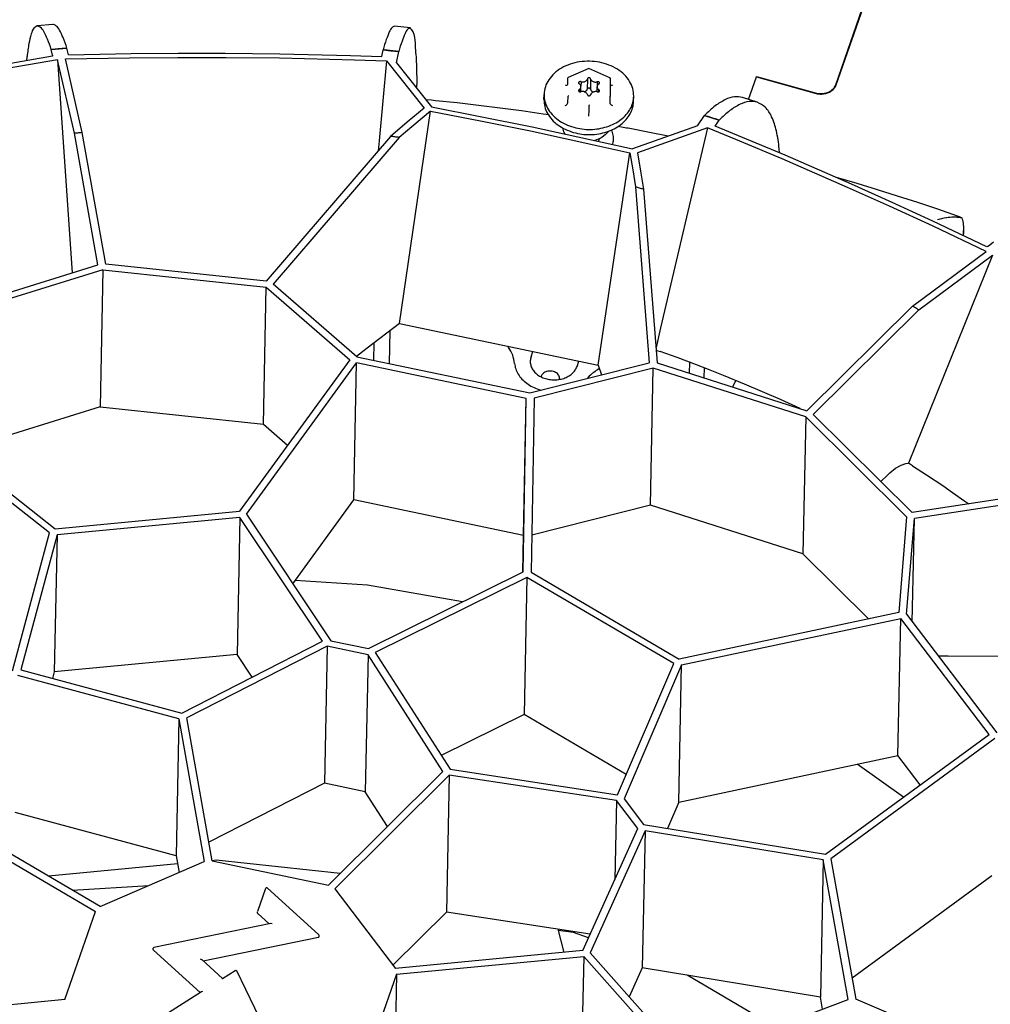
# Model space of a CAD drawing. Units: millimetres. Extents: x 997 to 5197, y 773 to 3743.
# Drawn here: x 4390 to 4492, y 2493 to 2597 of the extents above; entities that cross this region are included whole.
import ezdxf

# ---------------------------------------------------------------- set-up
doc = ezdxf.new("R2010")
doc.units = ezdxf.units.MM

msp = doc.modelspace()

# ---------------------------------------------------------------- linework, layer by layer
at = {"color": 1, "linetype": 'Continuous'}
for p, q in [((4475.484, 2589.678), (4478.593, 2598.641)), ((4475.537, 2589.667), (4478.647, 2598.63)), ((4393.016, 2596.039), (4391.365, 2595.882)), ((4430.654, 2595.668), (4429.001, 2595.842)), ((4392.86, 2593.38), (4393.686, 2593.46)), ((4392.993, 2592.801), (4392.86, 2593.38)), ((4393.686, 2593.46), (4394.512, 2593.538)), ((4394.67, 2592.844), (4394.512, 2593.538)), ((4427.669, 2592.663), (4427.811, 2593.355)), ((4427.811, 2593.355), (4428.638, 2593.269)), ((4428.638, 2593.269), (4429.464, 2593.181)), ((4429.218, 2591.984), (4429.464, 2593.181)), ((4393, 2592.685), (4386.614, 2591.576)), ((4393.525, 2592.322), (4386.977, 2591.189)), ((4390.268, 2592.219), (4390.307, 2592.654)), ((4392.993, 2592.801), (4393, 2592.685)), ((4395.302, 2584.572), (4393.525, 2592.322)), ((4393.525, 2592.322), (4395.049, 2569.872)), ((4394.351, 2592.4), (4401.114, 2592.528)), ((4396.128, 2584.65), (4394.351, 2592.4)), ((4394.67, 2592.844), (4401.271, 2592.965)), ((4401.114, 2592.528), (4406.188, 2592.569)), ((4401.271, 2592.965), (4406.221, 2593.004)), ((4406.188, 2592.569), (4411.261, 2592.564)), ((4406.221, 2593.004), (4411.172, 2593)), ((4411.172, 2593), (4416.929, 2592.938)), ((4411.261, 2592.564), (4416.902, 2592.503)), ((4416.902, 2592.503), (4424.787, 2592.322)), ((4416.929, 2592.938), (4424.37, 2592.77)), ((4424.37, 2592.77), (4427.669, 2592.663)), ((4424.787, 2592.322), (4428.167, 2592.21)), ((4428.167, 2592.21), (4427.382, 2583.787)), ((4428.167, 2592.21), (4432.152, 2587.216)), ((4429.218, 2591.984), (4432.914, 2587.345)), ((4449.496, 2591.397), (4447.29, 2590.439)), ((4449.495, 2591.373), (4449.496, 2591.397)), ((4451.71, 2590.415), (4449.496, 2591.397)), ((4447.263, 2589.737), (4447.277, 2590.422)), ((4447.29, 2590.439), (4447.277, 2590.422)), ((4447.334, 2590.434), (4447.29, 2590.439)), ((4449.334, 2590.285), (4449.312, 2589.203)), ((4449.667, 2590.284), (4449.645, 2589.205)), ((4451.667, 2590.41), (4451.71, 2590.415)), ((4451.71, 2590.415), (4451.721, 2590.398)), ((4451.721, 2590.398), (4451.732, 2588.446)), ((4466.307, 2588.136), (4467.128, 2590.504)), ((4467.128, 2590.504), (4467.143, 2590.545)), ((4467.128, 2590.504), (4473.434, 2588.752)), ((4467.143, 2590.545), (4473.448, 2588.793)), ((4431.378, 2589.283), (4431.381, 2589.523)), ((4446.981, 2589.68), (4447.088, 2589.647)), ((4447.088, 2589.647), (4447.179, 2589.646)), ((4447.179, 2589.646), (4447.241, 2589.677)), ((4447.241, 2589.677), (4447.263, 2589.737)), ((4448.497, 2589.178), (4448.493, 2588.957)), ((4448.634, 2588.943), (4448.656, 2589.466)), ((4448.658, 2589.991), (4448.649, 2589.535)), ((4450.346, 2589.983), (4450.325, 2588.951)), ((4450.352, 2588.95), (4450.354, 2589.475)), ((4450.517, 2589.168), (4450.513, 2588.938)), ((4451.786, 2589.62), (4451.727, 2589.653)), ((4451.875, 2589.62), (4451.786, 2589.62)), ((4451.981, 2589.653), (4451.875, 2589.62)), ((4432.894, 2588.043), (4432.318, 2588.099)), ((4433.329, 2588.002), (4432.894, 2588.043)), ((4435.602, 2587.763), (4433.329, 2588.002)), ((4444.755, 2588.124), (4444.766, 2588.665)), ((4447.274, 2587.785), (4447.288, 2588.471)), ((4447.305, 2588.503), (4447.288, 2588.471)), ((4447.344, 2588.531), (4447.305, 2588.503)), ((4449.003, 2588.936), (4449.056, 2588.95)), ((4449.676, 2588.655), (4449.676, 2588.638)), ((4449.844, 2588.976), (4449.973, 2588.932)), ((4451.677, 2588.507), (4451.716, 2588.479)), ((4451.716, 2588.479), (4451.732, 2588.446)), ((4451.718, 2587.761), (4451.732, 2588.446)), ((4454.197, 2587.931), (4454.208, 2588.472)), ((4467.227, 2587.842), (4465.684, 2588.336)), ((4473.448, 2588.793), (4473.447, 2588.749)), ((4432.152, 2587.216), (4430.362, 2585.736)), ((4432.914, 2587.345), (4438.215, 2586.319)), ((4437.872, 2587.503), (4435.602, 2587.763)), ((4440.138, 2587.222), (4437.872, 2587.503)), ((4442.4, 2586.92), (4440.138, 2587.222)), ((4446.993, 2587.485), (4447.099, 2587.544)), ((4447.099, 2587.544), (4447.19, 2587.623)), ((4447.19, 2587.623), (4447.251, 2587.707)), ((4447.251, 2587.707), (4447.274, 2587.785)), ((4449.501, 2586.798), (4449.515, 2587.483)), ((4449.516, 2587.523), (4449.515, 2587.483)), ((4449.516, 2587.568), (4449.516, 2587.523)), ((4451.738, 2587.683), (4451.718, 2587.761)), ((4451.797, 2587.597), (4451.738, 2587.683)), ((4451.886, 2587.518), (4451.797, 2587.597)), ((4451.993, 2587.457), (4451.886, 2587.518)), ((4429.527, 2564.527), (4432.817, 2586.902)), ((4432.817, 2586.902), (4430.842, 2585.267)), ((4432.817, 2586.902), (4438.074, 2585.885)), ((4438.215, 2586.319), (4443.509, 2585.24)), ((4444.657, 2586.597), (4442.4, 2586.92)), ((4445.277, 2586.502), (4444.657, 2586.597)), ((4449.499, 2586.599), (4449.501, 2586.798)), ((4449.499, 2586.373), (4449.499, 2586.599)), ((4460.914, 2585.358), (4461.664, 2586.448)), ((4461.664, 2586.448), (4462.435, 2586.203)), ((4462.435, 2586.203), (4463.206, 2585.956)), ((4462.773, 2585.325), (4463.206, 2585.956)), ((4430.362, 2585.736), (4428.593, 2584.244)), ((4430.842, 2585.267), (4429.5, 2584.135)), ((4438.074, 2585.885), (4443.324, 2584.815)), ((4443.509, 2585.24), (4450.877, 2583.646)), ((4446.845, 2584.733), (4446.755, 2585.147)), ((4451.839, 2584.961), (4451.914, 2584.813)), ((4453.461, 2585.129), (4452.562, 2585.292)), ((4453.633, 2585.098), (4453.461, 2585.129)), ((4455.862, 2584.671), (4453.633, 2585.098)), ((4460.914, 2585.358), (4454.072, 2582.922)), ((4461.986, 2585.14), (4454.613, 2582.521)), ((4461.986, 2585.14), (4457.044, 2564.093)), ((4464.949, 2583.926), (4461.986, 2585.14)), ((4465.662, 2584.138), (4462.773, 2585.325)), ((4397.773, 2570.716), (4395.302, 2584.572)), ((4398.598, 2570.794), (4396.128, 2584.65)), ((4428.593, 2584.244), (4415.501, 2569.01)), ((4429.5, 2584.135), (4416.23, 2568.694)), ((4443.324, 2584.815), (4450.648, 2583.23)), ((4447.001, 2584.492), (4446.845, 2584.733)), ((4450.632, 2584.025), (4450.111, 2583.816)), ((4450.531, 2583.781), (4450.618, 2584.019)), ((4450.774, 2584.103), (4450.632, 2584.025)), ((4450.873, 2584.163), (4450.774, 2584.103)), ((4451.198, 2584.4), (4450.873, 2584.163)), ((4451.649, 2584.879), (4451.198, 2584.4)), ((4451.914, 2584.813), (4452.049, 2584.236)), ((4452.049, 2584.236), (4452.038, 2583.757)), ((4457.845, 2584.272), (4455.862, 2584.671)), ((4469.835, 2581.876), (4464.949, 2583.926)), ((4470.151, 2582.253), (4465.662, 2584.138)), ((4427.382, 2583.787), (4427.283, 2582.719)), ((4450.504, 2583.729), (4450.531, 2583.781)), ((4450.648, 2583.23), (4453.8, 2582.516)), ((4450.877, 2583.646), (4454.072, 2582.922)), ((4451.968, 2583.432), (4451.956, 2583.401)), ((4452.019, 2583.641), (4451.968, 2583.432)), ((4452.038, 2583.757), (4452.019, 2583.641)), ((4469.571, 2582.498), (4469.542, 2582.932)), ((4450.457, 2560.152), (4453.8, 2582.516)), ((4453.8, 2582.516), (4454.104, 2580.725)), ((4454.613, 2582.521), (4454.939, 2580.598)), ((4476.743, 2578.875), (4469.835, 2581.876)), ((4477.161, 2579.207), (4470.151, 2582.253)), ((4454.104, 2580.725), (4454.385, 2578.933)), ((4454.939, 2580.598), (4455.239, 2578.673)), ((4475.587, 2579.913), (4475.476, 2579.945)), ((4477.736, 2579.284), (4475.587, 2579.913)), ((4454.385, 2578.933), (4455.85, 2560.411)), ((4455.239, 2578.673), (4456.685, 2560.401)), ((4481.14, 2576.901), (4476.743, 2578.875)), ((4481.449, 2577.281), (4477.161, 2579.207)), ((4479.875, 2578.635), (4477.736, 2579.284)), ((4482.003, 2577.966), (4479.875, 2578.635)), ((4484.121, 2577.277), (4482.003, 2577.966)), ((4485.742, 2574.78), (4481.14, 2576.901)), ((4485.723, 2575.314), (4481.449, 2577.281)), ((4486.229, 2576.57), (4484.121, 2577.277)), ((4488.325, 2575.842), (4486.229, 2576.57)), ((4486.621, 2575.567), (4486.471, 2575.533)), ((4486.745, 2575.594), (4486.621, 2575.567)), ((4486.9, 2575.624), (4486.745, 2575.594)), ((4487.153, 2575.666), (4486.9, 2575.624)), ((4487.176, 2575.669), (4487.153, 2575.666)), ((4487.338, 2575.69), (4487.176, 2575.669)), ((4487.445, 2575.702), (4487.338, 2575.69)), ((4487.553, 2575.712), (4487.445, 2575.702)), ((4487.705, 2575.723), (4487.553, 2575.712)), ((4487.767, 2575.726), (4487.705, 2575.723)), ((4487.943, 2575.731), (4487.767, 2575.726)), ((4487.992, 2575.731), (4487.943, 2575.731)), ((4488.171, 2575.729), (4487.992, 2575.731)), ((4488.2, 2575.727), (4488.171, 2575.729)), ((4488.318, 2575.721), (4488.2, 2575.727)), ((4488.43, 2575.712), (4488.318, 2575.721)), ((4488.639, 2575.732), (4488.325, 2575.842)), ((4488.545, 2575.698), (4488.43, 2575.712)), ((4488.558, 2575.697), (4488.545, 2575.698)), ((4488.646, 2575.683), (4488.558, 2575.697)), ((4488.787, 2575.657), (4488.646, 2575.683)), ((4488.673, 2575.72), (4488.692, 2575.712)), ((4488.692, 2575.712), (4488.716, 2575.701)), ((4488.716, 2575.701), (4488.762, 2575.674)), ((4488.762, 2575.674), (4488.787, 2575.657)), ((4488.787, 2575.657), (4488.82, 2575.538)), ((4491.401, 2572.628), (4485.723, 2575.314)), ((4491.343, 2572.124), (4485.742, 2574.78)), ((4486.338, 2575.5), (4486.197, 2575.461)), ((4486.471, 2575.533), (4486.338, 2575.5)), ((4488.82, 2575.538), (4488.839, 2575.459)), ((4488.839, 2575.459), (4488.906, 2575.106)), ((4488.906, 2575.106), (4488.917, 2575.022)), ((4488.917, 2575.022), (4488.948, 2574.652)), ((4488.948, 2574.652), (4488.951, 2574.564)), ((4488.951, 2574.564), (4488.952, 2574.33)), ((4488.941, 2574.092), (4488.913, 2573.814)), ((4488.941, 2573.8), (4488.952, 2574.33)), ((4488.947, 2574.181), (4488.941, 2574.092)), ((4488.952, 2574.33), (4488.947, 2574.181)), ((4491.531, 2572.703), (4491.401, 2572.628)), ((4491.531, 2572.703), (4492.112, 2573.134)), ((4492.006, 2571.735), (4483.147, 2549.837)), ((4483.57, 2566.37), (4491.343, 2572.124)), ((4484.233, 2565.981), (4492.006, 2571.735)), ((4382.056, 2565.843), (4397.773, 2570.716)), ((4415.501, 2569.01), (4398.598, 2570.794)), ((4398.286, 2570.189), (4382.281, 2565.226)), ((4398.286, 2570.189), (4397.992, 2555.759)), ((4398.286, 2570.189), (4415.5, 2568.371)), ((4415.206, 2553.942), (4415.5, 2568.371)), ((4415.5, 2568.371), (4424.297, 2560.725)), ((4425.032, 2561.043), (4416.23, 2568.694)), ((4472.455, 2555.355), (4483.57, 2566.37)), ((4473.118, 2554.965), (4484.233, 2565.981)), ((4429.527, 2564.527), (4426.142, 2561.95)), ((4429.527, 2564.527), (4450.457, 2560.152)), ((4428.485, 2560.321), (4428.555, 2563.787)), ((4457.044, 2564.093), (4456.557, 2562.02)), ((4426.835, 2560.666), (4426.873, 2562.506)), ((4441.037, 2562.017), (4440.944, 2562.14)), ((4426.142, 2561.95), (4424.994, 2561.076)), ((4425.032, 2561.043), (4443.282, 2557.228)), ((4443.402, 2561.033), (4443.594, 2561.586)), ((4456.58, 2561.725), (4456.748, 2561.668)), ((4456.748, 2561.668), (4457, 2561.58)), ((4458.776, 2560.948), (4457, 2561.58)), ((4424.297, 2560.725), (4412.689, 2544.763)), ((4413.432, 2544.468), (4425.012, 2560.392)), ((4424.718, 2545.963), (4425.012, 2560.392)), ((4442.878, 2556.657), (4425.012, 2560.392)), ((4443.282, 2557.228), (4455.85, 2560.411)), ((4448.236, 2560.022), (4448.428, 2560.576)), ((4450.457, 2560.152), (4450.817, 2559.136)), ((4456.685, 2560.401), (4472.455, 2555.355)), ((4460.833, 2560.181), (4458.776, 2560.948)), ((4460.095, 2559.31), (4460.118, 2560.45)), ((4462.1, 2559.691), (4460.833, 2560.181)), ((4456.272, 2559.848), (4443.711, 2556.666)), ((4444.465, 2558.98), (4444.456, 2558.926)), ((4449.524, 2558.984), (4449.308, 2558.754)), ((4450.59, 2559.778), (4450.548, 2559.756)), ((4455.978, 2545.419), (4456.272, 2559.848)), ((4472.331, 2554.709), (4456.272, 2559.848)), ((4461.637, 2558.816), (4461.658, 2559.862)), ((4463.672, 2559.067), (4462.1, 2559.691)), ((4465.893, 2558.155), (4463.672, 2559.067)), ((4446.361, 2558.651), (4446.375, 2558.697)), ((4464.974, 2558.536), (4464.611, 2557.865)), ((4469.659, 2556.531), (4465.893, 2558.155)), ((4444.224, 2557.595), (4444.464, 2557.527)), ((4376.458, 2556.194), (4393.278, 2542.924)), ((4442.569, 2538.377), (4442.878, 2556.657)), ((4442.584, 2542.228), (4442.878, 2556.657)), ((4443.711, 2556.666), (4443.402, 2538.342)), ((4471.726, 2555.588), (4469.659, 2556.531)), ((4392.664, 2542.501), (4375.884, 2555.739)), ((4397.992, 2555.759), (4382.93, 2551.089)), ((4397.992, 2555.759), (4415.206, 2553.942)), ((4483.546, 2544.626), (4473.118, 2554.965)), ((4415.206, 2553.942), (4417.754, 2551.728)), ((4472.331, 2554.709), (4472.038, 2540.28)), ((4472.331, 2554.709), (4482.952, 2544.181)), ((4481.8, 2549.3), (4482.369, 2549.633)), ((4482.369, 2549.633), (4482.887, 2549.809)), ((4482.887, 2549.809), (4483.121, 2549.836)), ((4483.147, 2549.837), (4483.121, 2549.836)), ((4483.574, 2549.567), (4483.147, 2549.837)), ((4480.892, 2548.532), (4481.199, 2548.821)), ((4481.199, 2548.821), (4481.8, 2549.3)), ((4483.574, 2549.567), (4485.052, 2548.612)), ((4485.052, 2548.612), (4486.759, 2547.471)), ((4480.249, 2547.895), (4480.892, 2548.532)), ((4507.071, 2548.235), (4483.546, 2544.626)), ((4507.619, 2547.671), (4483.773, 2544.013)), ((4486.759, 2547.471), (4487.806, 2546.752)), ((4487.806, 2546.752), (4489.105, 2545.842)), ((4418.305, 2537.144), (4424.718, 2545.963)), ((4442.584, 2542.228), (4424.718, 2545.963)), ((4489.105, 2545.842), (4489.523, 2545.543)), ((4393.278, 2542.924), (4412.689, 2544.763)), ((4413.432, 2544.468), (4422.304, 2531.135)), ((4455.978, 2545.419), (4443.468, 2542.25)), ((4472.038, 2540.28), (4455.978, 2545.419)), ((4412.729, 2544.127), (4393.463, 2542.302)), ((4412.729, 2544.127), (4412.435, 2529.698)), ((4421.416, 2531.073), (4412.729, 2544.127)), ((4482.952, 2544.181), (4482.133, 2534.103)), ((4482.954, 2533.93), (4483.773, 2544.013)), ((4483.579, 2534.596), (4483.773, 2544.013)), ((4388.762, 2527.958), (4392.664, 2542.501)), ((4393.463, 2542.302), (4389.642, 2528.064)), ((4393.463, 2542.302), (4393.169, 2527.873)), ((4442.518, 2538.352), (4442.584, 2542.228)), ((4472.038, 2540.28), (4478.95, 2533.427)), ((4426.257, 2530.308), (4442.569, 2538.377)), ((4443.402, 2538.342), (4458.992, 2529.187)), ((4426.177, 2537.001), (4418.545, 2537.474)), ((4442.955, 2537.808), (4426.985, 2529.908)), ((4442.955, 2537.808), (4442.661, 2523.379)), ((4458.429, 2528.721), (4442.955, 2537.808)), ((4436.178, 2535.215), (4426.177, 2537.001)), ((4482.133, 2534.103), (4458.992, 2529.187)), ((4483.549, 2533.149), (4483.579, 2534.596)), ((4459.248, 2528.582), (4482.335, 2533.486)), ((4482.041, 2519.057), (4482.335, 2533.486)), ((4491.638, 2521.266), (4482.335, 2533.486)), ((4482.954, 2533.93), (4492.458, 2521.447)), ((4406.61, 2523.508), (4421.416, 2531.073)), ((4422.304, 2531.135), (4426.257, 2530.308)), ((4421.916, 2530.561), (4407.12, 2523.001)), ((4421.916, 2530.561), (4421.622, 2516.132)), ((4426.221, 2529.66), (4421.916, 2530.561)), ((4412.435, 2529.698), (4393.169, 2527.873)), ((4414.031, 2527.299), (4412.435, 2529.698)), ((4426.221, 2529.66), (4425.927, 2515.231)), ((4434.113, 2517.358), (4426.221, 2529.66)), ((4426.985, 2529.908), (4434.883, 2517.597)), ((4487.328, 2529.509), (4486.317, 2529.513)), ((4502.739, 2529.449), (4487.328, 2529.509)), ((4389.642, 2528.064), (4406.61, 2523.508)), ((4393.169, 2527.873), (4392.98, 2527.168)), ((4452.504, 2514.922), (4458.429, 2528.721)), ((4459.248, 2528.582), (4453.197, 2514.488)), ((4458.954, 2514.152), (4459.248, 2528.582)), ((4406.294, 2522.923), (4389.339, 2527.475)), ((4406.294, 2522.923), (4406, 2508.494)), ((4406.294, 2522.923), (4408.974, 2507.892)), ((4409.8, 2507.97), (4407.12, 2523.001)), ((4442.661, 2523.379), (4433.941, 2519.065)), ((4453.422, 2517.06), (4442.661, 2523.379)), ((4474.421, 2508.651), (4491.638, 2521.266)), ((4492.243, 2520.824), (4474.985, 2508.179)), ((4458.954, 2514.152), (4482.041, 2519.057)), ((4484.398, 2515.961), (4482.041, 2519.057)), ((4434.883, 2517.597), (4452.504, 2514.922)), ((4482.639, 2514.673), (4477.737, 2518.143)), ((4434.113, 2517.358), (4422.055, 2505.408)), ((4422.718, 2505.019), (4434.776, 2516.969)), ((4434.776, 2516.969), (4434.482, 2502.539)), ((4452.385, 2514.296), (4434.776, 2516.969)), ((4421.622, 2516.132), (4409.453, 2509.914)), ((4425.927, 2515.231), (4421.622, 2516.132)), ((4428.275, 2511.572), (4425.927, 2515.231)), ((4453.197, 2514.488), (4455.256, 2511.784)), ((4452.385, 2514.296), (4452.216, 2506.006)), ((4454.627, 2511.35), (4452.385, 2514.296)), ((4458.954, 2514.152), (4457.762, 2511.374)), ((4398.024, 2503.133), (4382.176, 2512.439)), ((4406, 2508.494), (4389.045, 2513.046)), ((4381.672, 2511.939), (4397.52, 2502.632)), ((4448.833, 2498.505), (4454.627, 2511.35)), ((4455.256, 2511.784), (4474.421, 2508.651)), ((4455.404, 2511.113), (4449.606, 2498.258)), ((4455.404, 2511.113), (4455.11, 2496.684)), ((4474.169, 2508.046), (4455.404, 2511.113)), ((4406, 2508.494), (4406.314, 2506.736)), ((4474.985, 2508.179), (4477.621, 2493.394)), ((4406.155, 2507.627), (4392.571, 2506.335)), ((4398.024, 2503.133), (4408.974, 2507.892)), ((4410.215, 2508.013), (4409.8, 2507.97)), ((4409.8, 2507.97), (4422.055, 2505.408)), ((4423.295, 2506.637), (4410.215, 2508.013)), ((4474.169, 2508.046), (4473.875, 2493.617)), ((4476.785, 2493.371), (4474.169, 2508.046)), ((4491.949, 2506.395), (4477.226, 2495.608)), ((4395.095, 2504.853), (4403.117, 2505.346)), ((4415.435, 2505.051), (4414.586, 2502.606)), ((4415.485, 2505.104), (4415.448, 2505.069)), ((4415.537, 2505.12), (4415.485, 2505.104)), ((4415.587, 2505.109), (4415.537, 2505.12)), ((4415.605, 2505.097), (4415.587, 2505.109)), ((4421.038, 2500.169), (4415.605, 2505.097)), ((4422.718, 2505.019), (4429.1, 2496.636)), ((4394.289, 2493.339), (4397.52, 2502.632)), ((4414.577, 2502.464), (4414.58, 2502.572)), ((4414.58, 2502.572), (4414.585, 2502.587)), ((4414.604, 2502.408), (4415.81, 2501.313)), ((4428.853, 2496.961), (4434.482, 2502.539)), ((4449.617, 2500.242), (4434.482, 2502.539)), ((4415.991, 2501.349), (4403.671, 2498.826)), ((4416.13, 2501.337), (4415.991, 2501.349)), ((4408.85, 2497.426), (4420.99, 2499.905)), ((4421.074, 2500.093), (4421.038, 2500.169)), ((4421.071, 2499.985), (4421.074, 2500.093)), ((4446.203, 2500.76), (4446.864, 2498.318)), ((4447.878, 2500.42), (4446.244, 2500.61)), ((4449.433, 2499.836), (4447.878, 2500.42)), ((4403.65, 2498.818), (4403.671, 2498.826)), ((4403.592, 2498.622), (4403.595, 2498.73)), ((4403.595, 2498.73), (4403.602, 2498.764)), ((4403.602, 2498.764), (4403.613, 2498.782)), ((4403.613, 2498.782), (4403.65, 2498.818)), ((4403.619, 2498.565), (4408.554, 2494.088)), ((4448.833, 2498.505), (4429.1, 2496.636)), ((4429.212, 2496.007), (4448.945, 2497.876)), ((4448.945, 2497.876), (4448.651, 2483.447)), ((4459.052, 2486.536), (4448.945, 2497.876)), ((4449.606, 2498.258), (4459.72, 2486.91)), ((4408.541, 2497.63), (4408.679, 2497.575)), ((4408.679, 2497.575), (4408.705, 2497.558)), ((4410.893, 2495.574), (4408.705, 2497.558)), ((4410.893, 2495.574), (4412.236, 2496.421)), ((4412.236, 2496.421), (4412.288, 2496.436)), ((4412.288, 2496.436), (4412.339, 2496.425)), ((4412.339, 2496.425), (4412.392, 2496.379)), ((4417.995, 2484.764), (4412.392, 2496.379)), ((4429.212, 2496.007), (4425.982, 2486.714)), ((4429.212, 2496.007), (4428.987, 2484.949)), ((4455.11, 2496.684), (4453.732, 2493.628)), ((4473.875, 2493.617), (4455.11, 2496.684)), ((4469.115, 2490.467), (4459.834, 2495.912)), ((4410.882, 2495.506), (4410.893, 2495.574)), ((4408.669, 2494.161), (4399.86, 2488.567)), ((4408.686, 2494.169), (4408.669, 2494.161)), ((4408.797, 2494.182), (4408.686, 2494.169)), ((4394.289, 2493.339), (4374.557, 2491.471)), ((4459.72, 2486.91), (4476.785, 2493.371)), ((4474.1, 2492.354), (4473.875, 2493.617)), ((4498.74, 2484.384), (4477.621, 2493.394))]:
    msp.add_line(p, q, dxfattribs=at)
for points, knots in [([(4502.835, 2668.521), (4492.301, 2670.69), (4471.16, 2675.042), (4438.869, 2678.509), (4406.346, 2679.739), (4373.85, 2678.497), (4341.705, 2674.854), (4310.217, 2668.829), (4279.686, 2660.484), (4250.404, 2649.895), (4222.651, 2637.163), (4196.694, 2622.408), (4172.779, 2605.769), (4151.144, 2587.399), (4131.976, 2567.479), (4115.542, 2546.168), (4101.721, 2523.775), (4094.961, 2507.859), (4091.618, 2499.987)], [0, 0, 0, 0, 32.2487482, 64.7217658, 97.2895584, 129.8201235, 162.1824415, 194.2499717, 225.9041657, 257.0380075, 287.5595752, 317.3956003, 346.4949605, 374.8319913, 402.4094152, 429.2605909, 455.4506659, 481.0761368, 481.0761368, 481.0761368, 481.0761368]), ([(4391.365, 2595.882), (4391.245, 2595.814), (4390.922, 2595.631), (4390.705, 2594.906), (4390.457, 2593.924), (4390.362, 2593.117), (4390.307, 2592.654)], [0, 0, 0, 0, 0.4018305, 1.0859955, 2.1187434, 3.507322, 3.507322, 3.507322, 3.507322]), ([(4392.86, 2593.38), (4392.733, 2593.756), (4392.51, 2594.411), (4392.124, 2595.188), (4391.796, 2595.753), (4391.484, 2595.847), (4391.365, 2595.882)], [0, 0, 0, 0, 1.1824424, 2.0637902, 2.6546478, 3.0165514, 3.0165514, 3.0165514, 3.0165514]), ([(4394.512, 2593.538), (4394.384, 2593.913), (4394.161, 2594.568), (4393.775, 2595.344), (4393.448, 2595.91), (4393.135, 2596.003), (4393.016, 2596.039)], [0, 0, 0, 0, 1.1815009, 2.0627197, 2.6535773, 3.0154807, 3.0154807, 3.0154807, 3.0154807]), ([(4429.001, 2595.842), (4428.911, 2595.802), (4428.651, 2595.687), (4428.42, 2595.134), (4428.1, 2594.37), (4427.917, 2593.726), (4427.811, 2593.355)], [0, 0, 0, 0, 0.2881323, 0.8327906, 1.678581, 2.8285298, 2.8285298, 2.8285298, 2.8285298]), ([(4430.654, 2595.668), (4430.564, 2595.628), (4430.304, 2595.513), (4430.074, 2594.959), (4429.753, 2594.196), (4429.57, 2593.552), (4429.464, 2593.181)], [0, 0, 0, 0, 0.2881312, 0.832789, 1.6785809, 2.8285334, 2.8285334, 2.8285334, 2.8285334]), ([(4431.381, 2589.523), (4431.385, 2590.398), (4431.392, 2591.919), (4431.206, 2593.79), (4431.159, 2595.085), (4430.773, 2595.532), (4430.654, 2595.668)], [0, 0, 0, 0, 2.6112144, 4.5379365, 5.7474893, 6.2792482, 6.2792482, 6.2792482, 6.2792482]), ([(4393.686, 2593.46), (4393.548, 2593.447), (4393.273, 2593.421), (4392.998, 2593.394), (4392.86, 2593.38)], [0, 0, 0, 0, 0.41478552, 0.82920222, 0.82920222, 0.82920222, 0.82920222]), ([(4394.512, 2593.538), (4394.374, 2593.525), (4394.099, 2593.499), (4393.823, 2593.473), (4393.686, 2593.46)], [0, 0, 0, 0, 0.41484882, 0.82959569, 0.82959569, 0.82959569, 0.82959569]), ([(4428.638, 2593.269), (4428.5, 2593.283), (4428.224, 2593.312), (4427.949, 2593.341), (4427.811, 2593.355)], [0, 0, 0, 0, 0.41575778, 0.83129992, 0.83129992, 0.83129992, 0.83129992]), ([(4429.464, 2593.181), (4429.326, 2593.195), (4429.051, 2593.225), (4428.775, 2593.254), (4428.638, 2593.269)], [0, 0, 0, 0, 0.41547779, 0.83103791, 0.83103791, 0.83103791, 0.83103791]), ([(4454.208, 2588.472), (4454.19, 2588.743), (4454.153, 2589.293), (4453.793, 2590.073), (4453.236, 2590.77), (4452.49, 2591.353), (4451.6, 2591.795), (4450.607, 2592.078), (4449.561, 2592.189), (4448.511, 2592.121), (4447.507, 2591.879), (4446.6, 2591.473), (4445.831, 2590.921), (4445.246, 2590.247), (4444.854, 2589.483), (4444.795, 2588.934), (4444.766, 2588.665)], [0, 0, 0, 0, 0.8077702, 1.6432501, 2.5264697, 3.4658263, 4.4581497, 5.4909882, 6.5456397, 7.6002913, 8.6331299, 9.6254535, 10.5648103, 11.4480301, 12.2835101, 13.0912804, 13.0912804, 13.0912804, 13.0912804]), ([(4448.658, 2589.991), (4448.706, 2589.984), (4448.801, 2589.971), (4448.944, 2589.986), (4449.077, 2590.026), (4449.192, 2590.092), (4449.284, 2590.178), (4449.318, 2590.25), (4449.334, 2590.285)], [0, 0, 0, 0, 0.14398286, 0.28761036, 0.42694668, 0.5588961, 0.6819767, 0.7969966, 0.7969966, 0.7969966, 0.7969966]), ([(4449.667, 2590.284), (4449.666, 2590.298), (4449.665, 2590.327), (4449.64, 2590.366), (4449.602, 2590.397), (4449.553, 2590.416), (4449.5, 2590.423), (4449.446, 2590.417), (4449.398, 2590.398), (4449.36, 2590.368), (4449.335, 2590.328), (4449.335, 2590.3), (4449.334, 2590.285)], [0, 0, 0, 0, 0.04175385, 0.08596951, 0.13430196, 0.18652027, 0.24095863, 0.29524645, 0.34705864, 0.39486655, 0.43865628, 0.48030421, 0.48030421, 0.48030421, 0.48030421]), ([(4449.667, 2590.284), (4449.683, 2590.249), (4449.718, 2590.176), (4449.811, 2590.089), (4449.927, 2590.022), (4450.06, 2589.98), (4450.203, 2589.963), (4450.299, 2589.976), (4450.346, 2589.983)], [0, 0, 0, 0, 0.11610493, 0.24056217, 0.3737949, 0.51402377, 0.65797294, 0.80164617, 0.80164617, 0.80164617, 0.80164617]), ([(4448.658, 2589.991), (4448.642, 2589.998), (4448.609, 2590.012), (4448.554, 2590.016), (4448.501, 2590.007), (4448.454, 2589.986), (4448.419, 2589.954), (4448.398, 2589.914), (4448.397, 2589.87), (4448.415, 2589.829), (4448.448, 2589.794), (4448.478, 2589.78), (4448.494, 2589.773)], [0, 0, 0, 0, 0.05276428, 0.10735743, 0.16136243, 0.21254066, 0.2595829, 0.30280365, 0.34438348, 0.38743951, 0.43424247, 0.48521202, 0.48521202, 0.48521202, 0.48521202]), ([(4448.497, 2589.178), (4448.482, 2589.171), (4448.452, 2589.158), (4448.419, 2589.123), (4448.401, 2589.082), (4448.404, 2589.038), (4448.424, 2588.998), (4448.464, 2588.97), (4448.509, 2588.948), (4448.561, 2588.934), (4448.615, 2588.938), (4448.648, 2588.952), (4448.665, 2588.958)], [0, 0, 0, 0, 0.05050098, 0.09678667, 0.13950946, 0.18112484, 0.22441307, 0.27111118, 0.3227148, 0.37594099, 0.43043635, 0.4828325, 0.4828325, 0.4828325, 0.4828325]), ([(4448.656, 2589.466), (4448.654, 2589.496), (4448.648, 2589.553), (4448.618, 2589.637), (4448.566, 2589.711), (4448.518, 2589.752), (4448.494, 2589.773)], [0, 0, 0, 0, 0.08980574, 0.17155755, 0.26292079, 0.35943595, 0.35943595, 0.35943595, 0.35943595]), ([(4448.497, 2589.178), (4448.52, 2589.198), (4448.565, 2589.236), (4448.615, 2589.308), (4448.649, 2589.385), (4448.654, 2589.439), (4448.656, 2589.466)], [0, 0, 0, 0, 0.09081205, 0.17705055, 0.25965067, 0.34022317, 0.34022317, 0.34022317, 0.34022317]), ([(4449.056, 2588.95), (4449.086, 2588.964), (4449.144, 2588.993), (4449.218, 2589.054), (4449.277, 2589.123), (4449.301, 2589.177), (4449.312, 2589.203)], [0, 0, 0, 0, 0.09986822, 0.19481984, 0.28479909, 0.3705528, 0.3705528, 0.3705528, 0.3705528]), ([(4449.645, 2589.205), (4449.644, 2589.219), (4449.642, 2589.248), (4449.616, 2589.286), (4449.577, 2589.316), (4449.529, 2589.335), (4449.475, 2589.341), (4449.422, 2589.334), (4449.374, 2589.315), (4449.337, 2589.285), (4449.313, 2589.246), (4449.313, 2589.217), (4449.312, 2589.203)], [0, 0, 0, 0, 0.04148528, 0.0855857, 0.13377497, 0.1857144, 0.23972134, 0.29347203, 0.3447188, 0.39200838, 0.43536604, 0.47664264, 0.47664264, 0.47664264, 0.47664264]), ([(4449.645, 2589.205), (4449.654, 2589.182), (4449.673, 2589.136), (4449.719, 2589.075), (4449.776, 2589.02), (4449.821, 2588.991), (4449.844, 2588.976)], [0, 0, 0, 0, 0.07464387, 0.14976459, 0.22795229, 0.30962172, 0.30962172, 0.30962172, 0.30962172]), ([(4450.514, 2589.763), (4450.529, 2589.77), (4450.559, 2589.783), (4450.592, 2589.817), (4450.609, 2589.859), (4450.607, 2589.903), (4450.586, 2589.943), (4450.55, 2589.975), (4450.503, 2589.997), (4450.45, 2590.006), (4450.396, 2590.003), (4450.362, 2589.989), (4450.346, 2589.983)], [0, 0, 0, 0, 0.05050098, 0.09678667, 0.13950946, 0.18112484, 0.22472869, 0.27229551, 0.32391351, 0.37812039, 0.43261575, 0.4850119, 0.4850119, 0.4850119, 0.4850119]), ([(4450.352, 2588.95), (4450.369, 2588.943), (4450.402, 2588.929), (4450.456, 2588.925), (4450.509, 2588.933), (4450.556, 2588.955), (4450.592, 2588.987), (4450.613, 2589.027), (4450.614, 2589.071), (4450.596, 2589.112), (4450.563, 2589.147), (4450.533, 2589.161), (4450.517, 2589.168)], [0, 0, 0, 0, 0.05276428, 0.10735743, 0.16136243, 0.21254066, 0.2595829, 0.30280365, 0.34438348, 0.38743951, 0.43424247, 0.48521202, 0.48521202, 0.48521202, 0.48521202]), ([(4450.514, 2589.763), (4450.491, 2589.743), (4450.445, 2589.705), (4450.395, 2589.633), (4450.362, 2589.556), (4450.357, 2589.501), (4450.354, 2589.475)], [0, 0, 0, 0, 0.09081223, 0.1770509, 0.25965117, 0.34022383, 0.34022383, 0.34022383, 0.34022383]), ([(4450.354, 2589.475), (4450.356, 2589.446), (4450.359, 2589.389), (4450.393, 2589.306), (4450.445, 2589.23), (4450.493, 2589.189), (4450.517, 2589.168)], [0, 0, 0, 0, 0.08483477, 0.17202278, 0.26338587, 0.35990085, 0.35990085, 0.35990085, 0.35990085]), ([(4473.434, 2588.752), (4473.582, 2588.73), (4473.879, 2588.686), (4474.324, 2588.733), (4474.739, 2588.858), (4475.096, 2589.064), (4475.382, 2589.332), (4475.487, 2589.558), (4475.537, 2589.667)], [0, 0, 0, 0, 0.4484323, 0.8958766, 1.3299458, 1.7408958, 2.1240827, 2.4821067, 2.4821067, 2.4821067, 2.4821067]), ([(4473.448, 2588.793), (4473.592, 2588.771), (4473.879, 2588.729), (4474.309, 2588.774), (4474.711, 2588.895), (4475.057, 2589.094), (4475.334, 2589.354), (4475.435, 2589.573), (4475.484, 2589.678)], [0, 0, 0, 0, 0.4339667, 0.8669773, 1.2870443, 1.6847379, 2.0555639, 2.4020387, 2.4020387, 2.4020387, 2.4020387]), ([(4444.755, 2588.124), (4444.77, 2587.875), (4444.8, 2587.369), (4445.105, 2586.645), (4445.58, 2585.985), (4446.224, 2585.419), (4446.999, 2584.954), (4447.582, 2584.761), (4447.879, 2584.662)], [0, 0, 0, 0, 0.7444543, 1.510836, 2.3158251, 3.1678647, 4.0667952, 5.0051248, 5.0051248, 5.0051248, 5.0051248]), ([(4444.766, 2588.665), (4444.781, 2588.416), (4444.811, 2587.91), (4445.116, 2587.186), (4445.591, 2586.526), (4446.235, 2585.96), (4447.01, 2585.495), (4447.593, 2585.302), (4447.89, 2585.203)], [0, 0, 0, 0, 0.7444544, 1.5108362, 2.3158253, 3.167865, 4.0667956, 5.0051253, 5.0051253, 5.0051253, 5.0051253]), ([(4447.89, 2585.203), (4448.178, 2585.135), (4448.757, 2584.999), (4449.652, 2584.958), (4450.539, 2585.036), (4451.389, 2585.242), (4452.173, 2585.566), (4452.862, 2585.998), (4453.434, 2586.523), (4453.861, 2587.125), (4454.143, 2587.783), (4454.187, 2588.244), (4454.208, 2588.472)], [0, 0, 0, 0, 0.8857545, 1.7813938, 2.6734206, 3.548697, 4.3958012, 5.2063979, 5.9765859, 6.7080706, 7.4087857, 8.0923605, 8.0923605, 8.0923605, 8.0923605]), ([(4449.344, 2588.657), (4449.327, 2588.692), (4449.293, 2588.766), (4449.199, 2588.85), (4449.09, 2588.927), (4448.954, 2588.969), (4448.809, 2588.977), (4448.712, 2588.964), (4448.665, 2588.958)], [0, 0, 0, 0, 0.11610493, 0.24056217, 0.37273533, 0.51256237, 0.66081142, 0.80524479, 0.80524479, 0.80524479, 0.80524479]), ([(4449.344, 2588.657), (4449.345, 2588.643), (4449.346, 2588.614), (4449.371, 2588.575), (4449.409, 2588.544), (4449.457, 2588.524), (4449.511, 2588.518), (4449.565, 2588.524), (4449.613, 2588.543), (4449.653, 2588.573), (4449.672, 2588.615), (4449.675, 2588.643), (4449.676, 2588.655)], [0, 0, 0, 0, 0.04175385, 0.08596951, 0.13430196, 0.18652027, 0.24095863, 0.29524645, 0.34705863, 0.39486654, 0.44155616, 0.47943953, 0.47943953, 0.47943953, 0.47943953]), ([(4450.352, 2588.95), (4450.305, 2588.957), (4450.21, 2588.97), (4450.067, 2588.955), (4449.933, 2588.915), (4449.819, 2588.849), (4449.727, 2588.763), (4449.693, 2588.69), (4449.676, 2588.655)], [0, 0, 0, 0, 0.14398286, 0.28761036, 0.42694668, 0.5588961, 0.6819767, 0.7969966, 0.7969966, 0.7969966, 0.7969966]), ([(4465.684, 2588.336), (4465.398, 2588.383), (4464.775, 2588.486), (4463.769, 2588.113), (4462.705, 2587.439), (4462.033, 2586.8), (4461.664, 2586.448)], [0, 0, 0, 0, 0.8595474, 1.8664241, 3.1118877, 4.6375366, 4.6375366, 4.6375366, 4.6375366]), ([(4447.879, 2584.662), (4448.167, 2584.594), (4448.746, 2584.458), (4449.641, 2584.417), (4450.528, 2584.495), (4451.378, 2584.701), (4452.162, 2585.025), (4452.851, 2585.456), (4453.423, 2585.982), (4453.85, 2586.584), (4454.132, 2587.242), (4454.176, 2587.703), (4454.197, 2587.931)], [0, 0, 0, 0, 0.8857549, 1.7813946, 2.6734217, 3.5486985, 4.3958029, 5.2063998, 5.976588, 6.7080728, 7.4087881, 8.0923632, 8.0923632, 8.0923632, 8.0923632]), ([(4467.227, 2587.842), (4466.94, 2587.89), (4466.317, 2587.992), (4465.311, 2587.62), (4464.248, 2586.945), (4463.576, 2586.307), (4463.206, 2585.956)], [0, 0, 0, 0, 0.8595477, 1.8664248, 3.1117901, 4.6366408, 4.6366408, 4.6366408, 4.6366408]), ([(4469.542, 2582.932), (4469.461, 2583.572), (4469.313, 2584.725), (4468.832, 2586.206), (4468.189, 2587.339), (4467.526, 2587.686), (4467.227, 2587.842)], [0, 0, 0, 0, 1.9266994, 3.4740484, 4.6856213, 5.6806187, 5.6806187, 5.6806187, 5.6806187]), ([(4462.435, 2586.203), (4462.307, 2586.244), (4462.05, 2586.326), (4461.792, 2586.408), (4461.664, 2586.448)], [0, 0, 0, 0, 0.40472882, 0.80964713, 0.80964713, 0.80964713, 0.80964713]), ([(4463.206, 2585.956), (4463.078, 2585.997), (4462.821, 2586.08), (4462.564, 2586.162), (4462.435, 2586.203)], [0, 0, 0, 0, 0.40451712, 0.8095742, 0.8095742, 0.8095742, 0.8095742]), ([(4396.128, 2584.65), (4395.99, 2584.637), (4395.715, 2584.612), (4395.44, 2584.585), (4395.302, 2584.572)], [0, 0, 0, 0, 0.41469187, 0.82929225, 0.82929225, 0.82929225, 0.82929225]), ([(4429.5, 2584.135), (4429.349, 2584.153), (4429.047, 2584.19), (4428.745, 2584.226), (4428.593, 2584.244)], [0, 0, 0, 0, 0.45669868, 0.91349341, 0.91349341, 0.91349341, 0.91349341]), ([(4455.239, 2578.673), (4455.097, 2578.717), (4454.812, 2578.804), (4454.527, 2578.89), (4454.385, 2578.933)], [0, 0, 0, 0, 0.44647062, 0.89318958, 0.89318958, 0.89318958, 0.89318958]), ([(4484.233, 2565.981), (4484.123, 2566.046), (4483.902, 2566.176), (4483.681, 2566.306), (4483.57, 2566.37)], [0, 0, 0, 0, 0.38431913, 0.76895615, 0.76895615, 0.76895615, 0.76895615]), ([(4441.656, 2560.336), (4441.608, 2560.631), (4441.512, 2561.231), (4441.197, 2561.752), (4441.037, 2562.017)], [0, 0, 0, 0, 0.8855912, 1.8059953, 1.8059953, 1.8059953, 1.8059953]), ([(4441.656, 2560.336), (4441.687, 2560.14), (4441.751, 2559.741), (4442.027, 2559.181), (4442.421, 2558.668), (4442.933, 2558.222), (4443.539, 2557.848), (4443.993, 2557.681), (4444.224, 2557.595)], [0, 0, 0, 0, 0.5933375, 1.2062539, 1.8482296, 2.5238671, 3.2328741, 3.9707493, 3.9707493, 3.9707493, 3.9707493]), ([(4443.402, 2561.033), (4443.364, 2560.893), (4443.288, 2560.614), (4443.337, 2560.173), (4443.507, 2559.755), (4443.796, 2559.378), (4444.184, 2559.062), (4444.652, 2558.819), (4445.177, 2558.661), (4445.733, 2558.595), (4446.293, 2558.624), (4446.829, 2558.748), (4447.317, 2558.959), (4447.728, 2559.249), (4448.054, 2559.603), (4448.177, 2559.885), (4448.236, 2560.022)], [0, 0, 0, 0, 0.4311336, 0.8604838, 1.3032008, 1.7706522, 2.2680148, 2.7941257, 3.3426564, 3.903747, 4.4657174, 5.0167639, 5.5466535, 6.0484349, 6.5200979, 6.9658571, 6.9658571, 6.9658571, 6.9658571]), ([(4445.489, 2559.538), (4445.413, 2559.539), (4445.261, 2559.542), (4445.04, 2559.495), (4444.839, 2559.413), (4444.67, 2559.296), (4444.537, 2559.152), (4444.489, 2559.036), (4444.465, 2558.98)], [0, 0, 0, 0, 0.2292227, 0.4545876, 0.6713808, 0.8763319, 1.0684325, 1.2495747, 1.2495747, 1.2495747, 1.2495747]), ([(4446.375, 2558.697), (4446.38, 2558.764), (4446.389, 2558.9), (4446.31, 2559.099), (4446.171, 2559.272), (4445.977, 2559.409), (4445.745, 2559.505), (4445.575, 2559.527), (4445.489, 2559.538)], [0, 0, 0, 0, 0.1992129, 0.4042622, 0.6230171, 0.8585065, 1.1088721, 1.3686336, 1.3686336, 1.3686336, 1.3686336]), ([(4450.548, 2559.756), (4450.361, 2559.641), (4449.996, 2559.416), (4449.679, 2559.126), (4449.524, 2558.984)], [0, 0, 0, 0, 0.6538748, 1.2851401, 1.2851401, 1.2851401, 1.2851401]), ([(4414.577, 2502.464), (4414.579, 2502.453), (4414.581, 2502.432), (4414.596, 2502.416), (4414.604, 2502.408)], [0, 0, 0, 0, 0.030512729, 0.063442476, 0.063442476, 0.063442476, 0.063442476]), ([(4420.99, 2499.905), (4421.001, 2499.908), (4421.022, 2499.914), (4421.049, 2499.933), (4421.067, 2499.957), (4421.07, 2499.975), (4421.071, 2499.985)], [0, 0, 0, 0, 0.03403534, 0.06568127, 0.09468335, 0.12190614, 0.12190614, 0.12190614, 0.12190614]), ([(4403.592, 2498.622), (4403.594, 2498.611), (4403.596, 2498.59), (4403.611, 2498.574), (4403.619, 2498.565)], [0, 0, 0, 0, 0.030512319, 0.063441614, 0.063441614, 0.063441614, 0.063441614])]:
    msp.add_open_spline(points, degree=3, knots=knots, dxfattribs=at)

doc.saveas('drawing.dxf')
